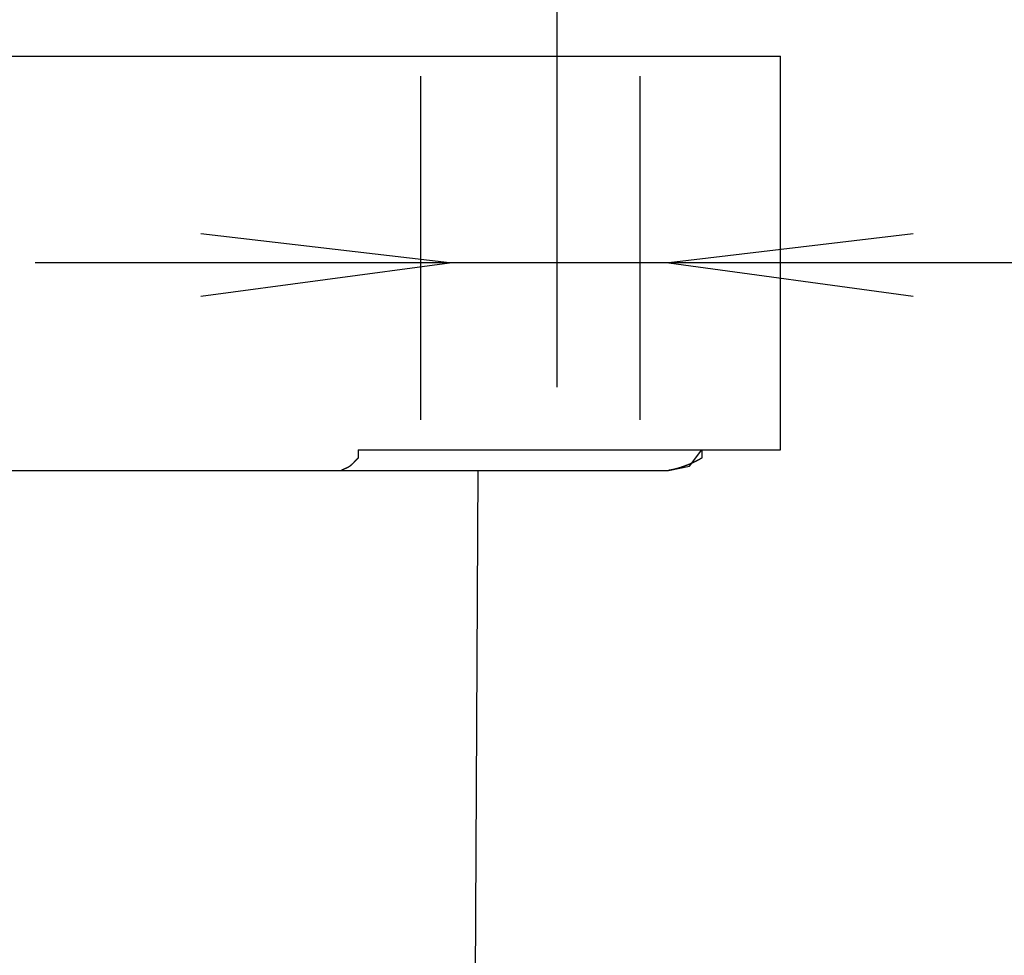
# Model space of a CAD drawing. Extents: x -70 to 548, y -114 to 423.
# Drawn here: x 86 to 110, y 356 to 379 of the extents above; entities that cross this region are included whole.
import ezdxf

# ---------------------------------------------------------------- set-up
doc = ezdxf.new("R2010")
doc.units = 0
doc.layers.add('EBENE_1', color=160, linetype='CONTINUOUS')

# ---------------------------------------------------------------- blocks, each defined once
blk = doc.blocks.new('AI9-BLK1')
at = {"layer": 'EBENE_1', "color": 7}
for p, q in [((-34.636, 53.7442), (-34.636, 60.9069)), ((-39.692, 55.773), (-37.1519, 55.773)), ((-37.1519, 55.773), (-35.3739, 55.773)), ((-35.3739, 55.773), (-33.2658, 55.773)), ((-33.2658, 53.3601), (-33.2658, 55.773)), ((-35.4716, 53.5426), (-35.4716, 55.6509)), ((-34.1254, 53.5426), (-34.1254, 55.6509)), ((-27.0921, 54.5052), (-37.8363, 54.5052)), ((-35.8566, 53.3601), (-35.3739, 53.3601)), ((-35.3739, 53.3601), (-33.2658, 53.3601)), ((-38.803, 53.2331), (-37.1011, 53.2331)), ((-37.1011, 53.2331), (-33.9516, 53.2331)), ((-35.1453, 48.2293), (-35.12, 53.2331))]:
    blk.add_line(p, q, dxfattribs=at)
for points in [[(-36.8203, 54.3021), (-35.2964, 54.5052), (-36.8203, 54.683)], [(-32.4516, 54.683), (-33.95, 54.5052), (-32.4516, 54.3021)], [(-33.9516, 53.2331), (-33.8246, 53.2584), (-33.7483, 53.3601)]]:
    blk.add_lwpolyline(points, dxfattribs=at)
for points in [[(-35.8566, 53.3601, 0), (-35.8566, 53.36, 0), (-35.8566, 53.36, 0), (-35.8566, 53.3599, 0), (-35.8566, 53.3598, 0), (-35.8566, 53.3597, 0), (-35.8566, 53.3596, 0), (-35.8566, 53.3594, 0), (-35.8566, 53.3592, 0), (-35.8566, 53.359, 0), (-35.8566, 53.3588, 0), (-35.8566, 53.3585, 0), (-35.8566, 53.3583, 0), (-35.8566, 53.358, 0), (-35.8566, 53.3576, 0), (-35.8566, 53.3573, 0), (-35.8566, 53.3569, 0), (-35.8566, 53.3566, 0), (-35.8566, 53.3562, 0), (-35.8566, 53.3558, 0), (-35.8566, 53.3553, 0), (-35.8566, 53.3549, 0), (-35.8566, 53.3544, 0), (-35.8566, 53.3539, 0), (-35.8566, 53.3535, 0), (-35.8566, 53.3529, 0), (-35.8566, 53.3524, 0), (-35.8566, 53.3519, 0), (-35.8566, 53.3513, 0), (-35.8566, 53.3508, 0), (-35.8566, 53.3502, 0), (-35.8566, 53.3496, 0), (-35.8566, 53.349, 0), (-35.8566, 53.3484, 0), (-35.8566, 53.3478, 0), (-35.8566, 53.3472, 0), (-35.8566, 53.3465, 0), (-35.8566, 53.3459, 0), (-35.8566, 53.3452, 0), (-35.8566, 53.3446, 0), (-35.8566, 53.3439, 0), (-35.8566, 53.3432, 0), (-35.8566, 53.3425, 0), (-35.8566, 53.3418, 0), (-35.8566, 53.3411, 0), (-35.8566, 53.3405, 0), (-35.8566, 53.3397, 0), (-35.8566, 53.339, 0), (-35.8566, 53.3383, 0), (-35.8566, 53.3376, 0), (-35.8566, 53.3369, 0), (-35.8566, 53.3362, 0), (-35.8566, 53.3355, 0), (-35.8566, 53.3348, 0), (-35.8566, 53.334, 0), (-35.8566, 53.3333, 0), (-35.8566, 53.3326, 0), (-35.8566, 53.3319, 0), (-35.8566, 53.3312, 0), (-35.8566, 53.3305, 0), (-35.8566, 53.3298, 0), (-35.8566, 53.3291, 0), (-35.8566, 53.3284, 0), (-35.8566, 53.3277, 0), (-35.8566, 53.327, 0), (-35.8566, 53.3263, 0), (-35.8566, 53.3256, 0), (-35.8566, 53.325, 0), (-35.8566, 53.3243, 0), (-35.8566, 53.3236, 0), (-35.8566, 53.323, 0), (-35.8566, 53.3223, 0), (-35.8566, 53.3217, 0), (-35.8566, 53.3211, 0), (-35.8566, 53.3205, 0), (-35.8566, 53.3199, 0), (-35.8566, 53.3193, 0), (-35.8566, 53.3187, 0), (-35.8566, 53.3181, 0), (-35.8566, 53.3176, 0), (-35.8566, 53.317, 0), (-35.8566, 53.3165, 0), (-35.8566, 53.316, 0), (-35.8566, 53.3155, 0), (-35.8566, 53.315, 0), (-35.8566, 53.3146, 0), (-35.8566, 53.3141, 0), (-35.8566, 53.3137, 0), (-35.8566, 53.3132, 0), (-35.8566, 53.3128, 0), (-35.8566, 53.3125, 0), (-35.8566, 53.3121, 0), (-35.8566, 53.3118, 0), (-35.8566, 53.3114, 0), (-35.8566, 53.3111, 0), (-35.8566, 53.3108, 0), (-35.8566, 53.3106, 0), (-35.8566, 53.3103, 0), (-35.8566, 53.3101, 0), (-35.8566, 53.3099, 0), (-35.8566, 53.3098, 0), (-35.8566, 53.3096, 0), (-35.8566, 53.3095, 0), (-35.8566, 53.3094, 0), (-35.8566, 53.3093, 0), (-35.8566, 53.3093, 0), (-35.8566, 53.3092, 0), (-35.8568, 53.309, 0), (-35.8572, 53.3086, 0), (-35.8576, 53.3081, 0), (-35.8581, 53.3077, 0), (-35.8585, 53.3073, 0), (-35.8589, 53.3069, 0), (-35.8593, 53.3064, 0), (-35.8597, 53.306, 0), (-35.8602, 53.3055, 0), (-35.8606, 53.3051, 0), (-35.861, 53.3046, 0), (-35.8615, 53.3042, 0), (-35.8619, 53.3037, 0), (-35.8624, 53.3032, 0), (-35.8628, 53.3028, 0), (-35.8633, 53.3023, 0), (-35.8637, 53.3018, 0), (-35.8642, 53.3013, 0), (-35.8646, 53.3008, 0), (-35.8651, 53.3004, 0), (-35.8656, 53.2999, 0), (-35.866, 53.2994, 0), (-35.8665, 53.2989, 0), (-35.867, 53.2984, 0), (-35.8674, 53.2979, 0), (-35.8679, 53.2974, 0), (-35.8684, 53.2968, 0), (-35.8689, 53.2963, 0), (-35.8693, 53.2958, 0), (-35.8698, 53.2953, 0), (-35.8703, 53.2948, 0), (-35.8708, 53.2943, 0), (-35.8713, 53.2937, 0), (-35.8718, 53.2932, 0), (-35.8723, 53.2927, 0), (-35.8727, 53.2922, 0), (-35.8732, 53.2916, 0), (-35.8737, 53.2911, 0), (-35.8742, 53.2906, 0), (-35.8747, 53.29, 0), (-35.8752, 53.2895, 0), (-35.8757, 53.289, 0), (-35.8762, 53.2884, 0), (-35.8767, 53.2879, 0), (-35.8772, 53.2874, 0), (-35.8777, 53.2868, 0), (-35.8782, 53.2863, 0), (-35.8787, 53.2857, 0), (-35.8792, 53.2852, 0), (-35.8797, 53.2847, 0), (-35.8802, 53.2841, 0), (-35.8807, 53.2836, 0), (-35.8813, 53.2831, 0), (-35.8818, 53.2825, 0), (-35.8823, 53.282, 0), (-35.8828, 53.2815, 0), (-35.8833, 53.2809, 0), (-35.8838, 53.2804, 0), (-35.8843, 53.2799, 0), (-35.8848, 53.2793, 0), (-35.8853, 53.2788, 0), (-35.8858, 53.2783, 0), (-35.8863, 53.2778, 0), (-35.8868, 53.2772, 0), (-35.8873, 53.2767, 0), (-35.8878, 53.2762, 0), (-35.8884, 53.2757, 0), (-35.8889, 53.2752, 0), (-35.8894, 53.2747, 0), (-35.8899, 53.2742, 0), (-35.8904, 53.2737, 0), (-35.8909, 53.2732, 0), (-35.8914, 53.2727, 0), (-35.8919, 53.2722, 0), (-35.8924, 53.2717, 0), (-35.8929, 53.2712, 0), (-35.8934, 53.2707, 0), (-35.8939, 53.2702, 0), (-35.8944, 53.2697, 0), (-35.8949, 53.2693, 0), (-35.8954, 53.2688, 0), (-35.8958, 53.2683, 0), (-35.8963, 53.2679, 0), (-35.8968, 53.2674, 0), (-35.8973, 53.2669, 0), (-35.8978, 53.2665, 0), (-35.8983, 53.2661, 0), (-35.8988, 53.2656, 0), (-35.8992, 53.2652, 0), (-35.8997, 53.2647, 0), (-35.9002, 53.2643, 0), (-35.9007, 53.2639, 0), (-35.9011, 53.2635, 0), (-35.9016, 53.2631, 0), (-35.9021, 53.2627, 0), (-35.9025, 53.2623, 0), (-35.903, 53.2619, 0), (-35.9035, 53.2615, 0), (-35.9039, 53.2611, 0), (-35.9044, 53.2607, 0), (-35.9048, 53.2604, 0), (-35.9053, 53.26, 0), (-35.9057, 53.2597, 0), (-35.9062, 53.2593, 0), (-35.9066, 53.259, 0), (-35.9071, 53.2586, 0), (-35.9075, 53.2583, 0), (-35.9078, 53.2581, 0), (-35.9082, 53.2578, 0), (-35.9085, 53.2576, 0), (-35.9089, 53.2573, 0), (-35.9092, 53.2571, 0), (-35.9096, 53.2568, 0), (-35.91, 53.2566, 0), (-35.9104, 53.2563, 0), (-35.9108, 53.2561, 0), (-35.9111, 53.2558, 0), (-35.9115, 53.2556, 0), (-35.912, 53.2553, 0), (-35.9124, 53.2551, 0), (-35.9128, 53.2548, 0), (-35.9132, 53.2546, 0), (-35.9136, 53.2543, 0), (-35.9141, 53.2541, 0), (-35.9145, 53.2538, 0), (-35.915, 53.2536, 0), (-35.9154, 53.2533, 0), (-35.9159, 53.2531, 0), (-35.9163, 53.2528, 0), (-35.9168, 53.2526, 0), (-35.9172, 53.2523, 0), (-35.9177, 53.252, 0), (-35.9182, 53.2518, 0), (-35.9187, 53.2515, 0), (-35.9192, 53.2513, 0), (-35.9196, 53.251, 0), (-35.9201, 53.2508, 0), (-35.9206, 53.2505, 0), (-35.9211, 53.2503, 0), (-35.9216, 53.25, 0), (-35.9221, 53.2498, 0), (-35.9226, 53.2495, 0), (-35.9231, 53.2493, 0), (-35.9237, 53.249, 0), (-35.9242, 53.2488, 0), (-35.9247, 53.2485, 0), (-35.9252, 53.2482, 0), (-35.9257, 53.248, 0), (-35.9262, 53.2477, 0), (-35.9268, 53.2475, 0), (-35.9273, 53.2472, 0), (-35.9278, 53.247, 0), (-35.9284, 53.2467, 0), (-35.9289, 53.2465, 0), (-35.9294, 53.2462, 0), (-35.9299, 53.246, 0), (-35.9305, 53.2457, 0), (-35.931, 53.2455, 0), (-35.9316, 53.2453, 0), (-35.9321, 53.245, 0), (-35.9326, 53.2448, 0), (-35.9332, 53.2445, 0), (-35.9337, 53.2443, 0), (-35.9342, 53.244, 0), (-35.9348, 53.2438, 0), (-35.9353, 53.2435, 0), (-35.9359, 53.2433, 0), (-35.9364, 53.2431, 0), (-35.9369, 53.2428, 0), (-35.9375, 53.2426, 0), (-35.938, 53.2423, 0), (-35.9385, 53.2421, 0), (-35.9391, 53.2419, 0), (-35.9396, 53.2416, 0), (-35.9401, 53.2414, 0), (-35.9407, 53.2411, 0), (-35.9412, 53.2409, 0), (-35.9417, 53.2407, 0), (-35.9422, 53.2404, 0), (-35.9428, 53.2402, 0), (-35.9433, 53.24, 0), (-35.9438, 53.2397, 0), (-35.9443, 53.2395, 0), (-35.9448, 53.2393, 0), (-35.9454, 53.239, 0), (-35.9459, 53.2388, 0), (-35.9464, 53.2386, 0), (-35.9469, 53.2384, 0), (-35.9474, 53.2381, 0), (-35.9479, 53.2379, 0), (-35.9484, 53.2377, 0), (-35.9489, 53.2375, 0), (-35.9494, 53.2373, 0), (-35.9498, 53.237, 0), (-35.9503, 53.2368, 0), (-35.9508, 53.2366, 0), (-35.9513, 53.2364, 0), (-35.9517, 53.2362, 0), (-35.9522, 53.236, 0), (-35.9527, 53.2357, 0), (-35.9531, 53.2355, 0), (-35.9536, 53.2353, 0), (-35.954, 53.2351, 0), (-35.9545, 53.2349, 0), (-35.9549, 53.2347, 0), (-35.9553, 53.2345, 0), (-35.9557, 53.2343, 0), (-35.9562, 53.2341, 0), (-35.9566, 53.2339, 0), (-35.957, 53.2337, 0), (-35.9574, 53.2335, 0), (-35.9578, 53.2333, 0), (-35.9582, 53.2331, 0)], [(-33.7483, 53.3601, 0), (-33.7483, 53.36, 0), (-33.7483, 53.36, 0), (-33.7483, 53.3599, 0), (-33.7483, 53.3599, 0), (-33.7483, 53.3598, 0), (-33.7483, 53.3596, 0), (-33.7483, 53.3595, 0), (-33.7483, 53.3593, 0), (-33.7483, 53.3591, 0), (-33.7483, 53.3589, 0), (-33.7483, 53.3587, 0), (-33.7483, 53.3584, 0), (-33.7483, 53.3581, 0), (-33.7483, 53.3578, 0), (-33.7483, 53.3575, 0), (-33.7483, 53.3572, 0), (-33.7483, 53.3569, 0), (-33.7483, 53.3565, 0), (-33.7483, 53.3561, 0), (-33.7483, 53.3557, 0), (-33.7483, 53.3553, 0), (-33.7483, 53.3549, 0), (-33.7483, 53.3545, 0), (-33.7483, 53.354, 0), (-33.7483, 53.3535, 0), (-33.7483, 53.353, 0), (-33.7483, 53.3526, 0), (-33.7483, 53.352, 0), (-33.7483, 53.3515, 0), (-33.7483, 53.351, 0), (-33.7483, 53.3505, 0), (-33.7483, 53.3499, 0), (-33.7483, 53.3493, 0), (-33.7483, 53.3488, 0), (-33.7483, 53.3482, 0), (-33.7483, 53.3476, 0), (-33.7483, 53.347, 0), (-33.7483, 53.3464, 0), (-33.7483, 53.3457, 0), (-33.7483, 53.3451, 0), (-33.7483, 53.3445, 0), (-33.7483, 53.3439, 0), (-33.7483, 53.3432, 0), (-33.7483, 53.3426, 0), (-33.7483, 53.3419, 0), (-33.7483, 53.3412, 0), (-33.7483, 53.3406, 0), (-33.7483, 53.3399, 0), (-33.7483, 53.3392, 0), (-33.7483, 53.3386, 0), (-33.7483, 53.3379, 0), (-33.7483, 53.3372, 0), (-33.7483, 53.3365, 0), (-33.7483, 53.3358, 0), (-33.7483, 53.3352, 0), (-33.7483, 53.3345, 0), (-33.7483, 53.3338, 0), (-33.7483, 53.3331, 0), (-33.7483, 53.3324, 0), (-33.7483, 53.3317, 0), (-33.7483, 53.3311, 0), (-33.7483, 53.3304, 0), (-33.7483, 53.3297, 0), (-33.7483, 53.329, 0), (-33.7483, 53.3284, 0), (-33.7483, 53.3277, 0), (-33.7483, 53.3271, 0), (-33.7483, 53.3264, 0), (-33.7483, 53.3258, 0), (-33.7483, 53.3251, 0), (-33.7483, 53.3245, 0), (-33.7483, 53.3238, 0), (-33.7483, 53.3232, 0), (-33.7483, 53.3226, 0), (-33.7483, 53.322, 0), (-33.7483, 53.3214, 0), (-33.7483, 53.3208, 0), (-33.7483, 53.3202, 0), (-33.7483, 53.3197, 0), (-33.7483, 53.3191, 0), (-33.7483, 53.3186, 0), (-33.7483, 53.318, 0), (-33.7483, 53.3175, 0), (-33.7483, 53.317, 0), (-33.7483, 53.3165, 0), (-33.7483, 53.316, 0), (-33.7483, 53.3155, 0), (-33.7483, 53.3151, 0), (-33.7483, 53.3146, 0), (-33.7483, 53.3142, 0), (-33.7483, 53.3138, 0), (-33.7483, 53.3134, 0), (-33.7483, 53.313, 0), (-33.7483, 53.3126, 0), (-33.7483, 53.3122, 0), (-33.7483, 53.3119, 0), (-33.7483, 53.3116, 0), (-33.7483, 53.3113, 0), (-33.7483, 53.311, 0), (-33.7483, 53.3107, 0), (-33.7483, 53.3105, 0), (-33.7483, 53.3103, 0), (-33.7483, 53.3101, 0), (-33.7483, 53.3099, 0), (-33.7483, 53.3097, 0), (-33.7483, 53.3096, 0), (-33.7483, 53.3095, 0), (-33.7483, 53.3094, 0), (-33.7483, 53.3093, 0), (-33.7483, 53.3093, 0), (-33.7483, 53.3092, 0), (-33.749, 53.3088, 0), (-33.7504, 53.3079, 0), (-33.7518, 53.307, 0), (-33.7533, 53.3061, 0), (-33.7547, 53.3053, 0), (-33.7562, 53.3044, 0), (-33.7577, 53.3035, 0), (-33.7592, 53.3026, 0), (-33.7607, 53.3017, 0), (-33.7623, 53.3008, 0), (-33.7638, 53.2999, 0), (-33.7654, 53.2991, 0), (-33.767, 53.2982, 0), (-33.7686, 53.2973, 0), (-33.7702, 53.2964, 0), (-33.7719, 53.2955, 0), (-33.7735, 53.2946, 0), (-33.7752, 53.2937, 0), (-33.7769, 53.2929, 0), (-33.7785, 53.292, 0), (-33.7803, 53.2911, 0), (-33.782, 53.2902, 0), (-33.7837, 53.2893, 0), (-33.7854, 53.2885, 0), (-33.7872, 53.2876, 0), (-33.789, 53.2867, 0), (-33.7908, 53.2858, 0), (-33.7925, 53.285, 0), (-33.7943, 53.2841, 0), (-33.7962, 53.2832, 0), (-33.798, 53.2824, 0), (-33.7998, 53.2815, 0), (-33.8017, 53.2807, 0), (-33.8035, 53.2798, 0), (-33.8054, 53.279, 0), (-33.8072, 53.2781, 0), (-33.8091, 53.2773, 0), (-33.811, 53.2764, 0), (-33.8129, 53.2756, 0), (-33.8148, 53.2748, 0), (-33.8167, 53.2739, 0), (-33.8186, 53.2731, 0), (-33.8205, 53.2723, 0), (-33.8225, 53.2715, 0), (-33.8244, 53.2707, 0), (-33.8263, 53.2699, 0), (-33.8283, 53.269, 0), (-33.8302, 53.2683, 0), (-33.8322, 53.2675, 0), (-33.8341, 53.2667, 0), (-33.8361, 53.2659, 0), (-33.8381, 53.2651, 0), (-33.84, 53.2643, 0), (-33.842, 53.2636, 0), (-33.844, 53.2628, 0), (-33.846, 53.2621, 0), (-33.848, 53.2613, 0), (-33.8499, 53.2606, 0), (-33.8519, 53.2598, 0), (-33.8539, 53.2591, 0), (-33.8559, 53.2584, 0), (-33.8579, 53.2577, 0), (-33.8599, 53.2569, 0), (-33.8619, 53.2562, 0), (-33.8639, 53.2555, 0), (-33.8658, 53.2548, 0), (-33.8678, 53.2542, 0), (-33.8698, 53.2535, 0), (-33.8718, 53.2528, 0), (-33.8738, 53.2522, 0), (-33.8758, 53.2515, 0), (-33.8778, 53.2509, 0), (-33.8797, 53.2502, 0), (-33.8817, 53.2496, 0), (-33.8837, 53.249, 0), (-33.8856, 53.2484, 0), (-33.8876, 53.2478, 0), (-33.8896, 53.2472, 0), (-33.8915, 53.2466, 0), (-33.8935, 53.246, 0), (-33.8954, 53.2454, 0), (-33.8974, 53.2449, 0), (-33.8993, 53.2443, 0), (-33.9012, 53.2438, 0), (-33.9031, 53.2433, 0), (-33.9051, 53.2428, 0), (-33.907, 53.2422, 0), (-33.9089, 53.2417, 0), (-33.9108, 53.2413, 0), (-33.9127, 53.2408, 0), (-33.9145, 53.2403, 0), (-33.9164, 53.2398, 0), (-33.9183, 53.2394, 0), (-33.9201, 53.239, 0), (-33.922, 53.2385, 0), (-33.9238, 53.2381, 0), (-33.9256, 53.2377, 0), (-33.9274, 53.2373, 0), (-33.9292, 53.2369, 0), (-33.931, 53.2366, 0), (-33.9328, 53.2362, 0), (-33.9346, 53.2359, 0), (-33.9363, 53.2355, 0), (-33.9381, 53.2352, 0), (-33.9398, 53.2349, 0), (-33.9415, 53.2346, 0), (-33.9433, 53.2343, 0), (-33.9449, 53.2341, 0), (-33.9466, 53.2338, 0), (-33.9483, 53.2336, 0), (-33.9499, 53.2333, 0), (-33.9516, 53.2331, 0)]]:
    blk.add_polyline3d(points, dxfattribs=at)

msp = doc.modelspace()

# ---------------------------------------------------------------- block references
at = {"layer": 'EBENE_1', "color": 7, "xscale": 4.005057448463055, "yscale": 4.005057448463055, "zscale": 4.005057448463055}
msp.add_blockref('AI9-BLK1', (237.665, 154.926), dxfattribs=at)

doc.saveas('drawing.dxf')
